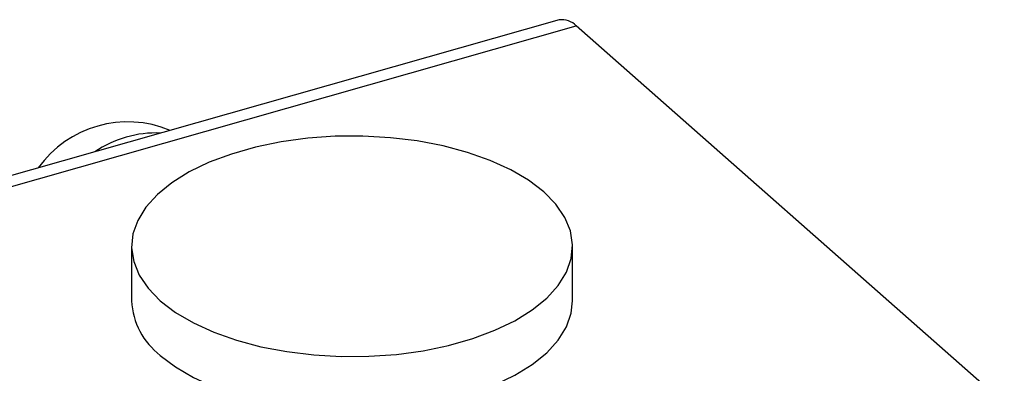
# Model space of a CAD drawing. Extents: x 19.1 to 29.8, y 0.6 to 8.7.
# Drawn here: x 27.2 to 27.2, y 5.1 to 5.2 of the extents above; entities that cross this region are included whole.
import ezdxf

# ---------------------------------------------------------------- set-up
doc = ezdxf.new("R2010")
doc.units = 0
doc.header["$MEASUREMENT"] = 0
doc.layers.get('0').update_dxf_attribs({"linetype": 'CONTINUOUS'})
doc.layers.add('D7', color=7, linetype='CONTINUOUS')

# ---------------------------------------------------------------- blocks, each defined once
blk = doc.blocks.new('A$C17E24F3F')
at = {"color": 7, "linetype": 'CONTINUOUS'}
for p, q in [((6.260672350503555, 1.611477852365832), (6.191379681783573, 1.591805340627291)), ((6.192739840584366, 1.591327451909608), (6.262032509304348, 1.610999963648149)), ((6.295869229494642, 1.581204116098553), (6.262032509304348, 1.610999963648149)), ((6.226873708143003, 1.593590820479486), (6.226873708143003, 1.58927780936482)), ((6.261735361936005, 1.58927780936482), (6.261735361936005, 1.593590820479486))]:
    blk.add_line(p, q, dxfattribs=at)
at = {"color": 7, "linetype": 'CONTINUOUS', "flags": 128}
for points in [[(6.229146763757001, 1.589287458536681), (6.230344995845954, 1.58837150558672), (6.231763378207006, 1.587537864350486), (6.233379542103037, 1.586799681848268), (6.235167999663943, 1.586168599659091), (6.237100545845635, 1.585654570326072), (6.239146703240351, 1.58526570039886), (6.241274202723687, 1.585008122588507), (6.243449492357882, 1.584885899050946), (6.245638266525944, 1.584900957324383), (6.247806006951734, 1.585053059930848), (6.249918527073774, 1.585339808121377), (6.251942511187806, 1.585756679705709), (6.253846039855276, 1.586297100369931), (6.255599093291991, 1.586952547357338), (6.257174024798005, 1.587712683877395), (6.258545996762678, 1.588565522123094), (6.259693372368531, 1.589497612325841), (6.260598056816875, 1.590494254866337), (6.261245782693493, 1.591539732096351), (6.261626334974409, 1.592617556215426), (6.261733712122805, 1.593710729293347), (6.26156622073691, 1.594802011337642), (6.261126502255948, 1.595874192178572), (6.260421491303006, 1.59691036288379), (6.259462306322007, 1.597894182422293), (6.258264074233054, 1.598810135372254), (6.256845691872002, 1.599643776608488), (6.25522952797597, 1.600381959110708), (6.253441070415064, 1.601013041299883), (6.251508524233373, 1.601527070632901), (6.249462366838657, 1.601915940560113), (6.247334867355306, 1.602173518370469), (6.245159577721125, 1.602295741908028), (6.242970803553064, 1.602280683634591), (6.240803063127274, 1.602128581028126), (6.238690543005234, 1.601841832837598), (6.236666558891201, 1.601424961253267), (6.234763030223732, 1.600884540589043), (6.233009976787017, 1.600229093601635), (6.231435045281003, 1.599468957081578), (6.23006307331633, 1.59861611883588), (6.228915697710477, 1.597684028633131), (6.228011013262133, 1.596687386092636), (6.227363287385515, 1.595641908862623), (6.226982735104599, 1.594564084743547), (6.226875357956203, 1.593470911665628), (6.227042849342098, 1.592379629621332), (6.22748256782306, 1.5913074487804), (6.228187578776001, 1.590271278075184), (6.229146763757001, 1.589287458536681)], [(6.229146763757001, 1.584974447422013), (6.230344995845954, 1.584058494472051), (6.231763378207006, 1.583224853235818), (6.233379542103037, 1.5824866707336), (6.235167999663943, 1.581855588544423), (6.237100545845635, 1.581341559211406), (6.239146703240351, 1.580952689284194), (6.241274202723687, 1.580695111473839), (6.243449492357882, 1.580572887936279), (6.245638266525944, 1.580587946209716), (6.247806006951734, 1.58074004881618), (6.249918527073774, 1.581026797006709), (6.251942511187806, 1.58144366859104), (6.253846039855276, 1.581984089255263), (6.255599093291991, 1.582639536242672), (6.257174024798005, 1.583399672762727), (6.258545996762678, 1.584252511008428), (6.259693372368531, 1.585184601211175), (6.260598056816875, 1.586181243751669), (6.261245782693493, 1.587226720981683), (6.261626334974409, 1.588304545100758), (6.261735361936005, 1.58927780936482)]]:
    blk.add_lwpolyline(points, dxfattribs=at)
at = {"color": 7, "linetype": 'CONTINUOUS'}
for centre, radius, start, end in [((6.260913068086722, 1.609988403819854), 0.001508774975257338, 42.10188977565567, 99.18049045713423), ((6.226574876289732, 1.594708502052338), 0.008715413448248988, 67.33535717751093, 144.3636259697869), ((6.228789681111195, 1.59399619309332), 0.00854879270183479, 87.40257408645657, 124.2964090608415), ((6.232661889881456, 1.589583153441229), 0.005796230054300995, 183.0197263913064, 232.6667149428839)]:
    blk.add_arc(centre, radius, start, end, dxfattribs=at)

msp = doc.modelspace()

# ---------------------------------------------------------------- block references
at = {"layer": 'D7', "color": 7, "linetype": 'CONTINUOUS'}
msp.add_blockref('A$C17E24F3F', (20.95249427195424, 3.539197432739421), dxfattribs=at)

doc.saveas('drawing.dxf')
